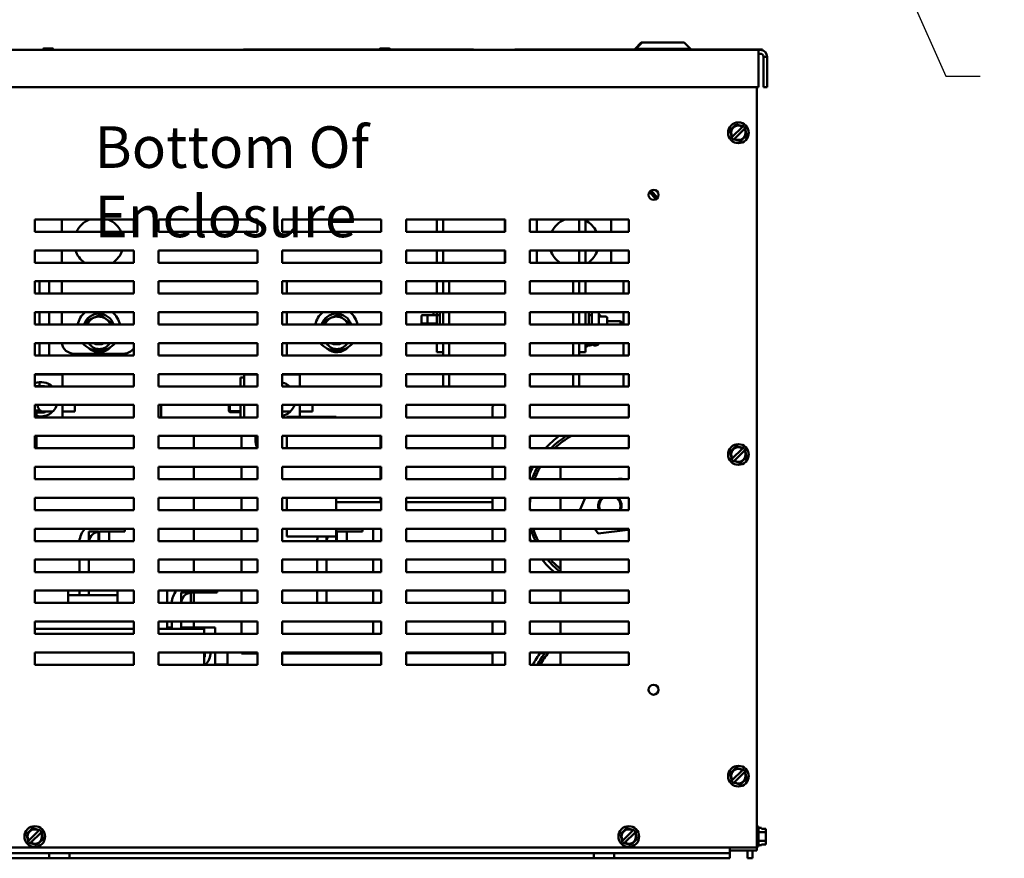
# Model space of a CAD drawing. Units: inches. Extents: x 2 to 86, y 1 to 67.
# Drawn here: x 44.6 to 56, y 7.9 to 17.5 of the extents above; entities that cross this region are included whole.
import ezdxf

# ---------------------------------------------------------------- set-up
doc = ezdxf.new("R2010")
doc.units = ezdxf.units.IN
doc.header["$LTSCALE"] = 4
doc.header["$MEASUREMENT"] = 0
doc.layers.add('Symbol (ANSI)', color=7, linetype='Continuous', lineweight=25)
doc.layers.add('Visible (ANSI)', color=7, linetype='Continuous', lineweight=50)
doc.styles.add('Note Text (ANSI)', font='tahoma.ttf')
doc.dimstyles.new('Default (ANSI)$7', dxfattribs={"dimscale": 4, "dimtxt": 0.12, "dimasz": 0.098425, "dimexe": 0.125, "dimexo": 0.0625, "dimgap": 0.031496, "dimtad": 0, "dimtih": 1, "dimtoh": 1, "dimrnd": 1e-08, "dimzin": 0, "dimdsep": 46, "dimtxsty": 'Note Text (ANSI)', "dimcen": 0.09, "dimdle": 0.393701, "dimclrd": 256, "dimclre": 256, "dimclrt": 256, "dimadec": 0, "dimazin": 1, "dimtfac": 1, "dimtofl": 0, "dimtmove": 0, "dimatfit": 3, "dimfxl": 1, "dimtolj": 1, "dimtzin": 4, "dimlwd": -1, "dimlwe": -1, "dimarcsym": 0})

msp = doc.modelspace()

# ---------------------------------------------------------------- linework, layer by layer
at = {"layer": 'Visible (ANSI)'}
for p, q in [((51.7692, 17.2809), (51.6978, 17.2095)), ((51.7789, 17.2809), (51.7075, 17.2095)), ((51.7692, 17.2809), (51.7789, 17.2809)), ((51.7789, 17.2809), (52.2658, 17.2809)), ((52.2658, 17.2809), (52.3372, 17.2095)), ((43.2943, 17.1952), (53.1235, 17.1952)), ((44.7922, 17.1981), (43.3063, 17.1981)), ((44.7922, 17.1981), (44.8636, 17.1981)), ((44.7922, 17.1981), (44.7922, 17.1952)), ((44.8636, 17.1981), (44.8734, 17.1981)), ((44.9764, 17.2116), (44.8705, 17.2116)), ((44.8705, 17.1998), (44.9764, 17.1998)), ((44.8734, 17.1952), (44.8734, 17.1998)), ((44.9735, 17.1998), (44.9735, 17.1952)), ((44.9735, 17.1981), (47.2228, 17.1981)), ((47.18, 17.1998), (47.18, 17.1981)), ((47.2228, 17.1998), (47.18, 17.1998)), ((47.2228, 17.2009), (49.08, 17.2009)), ((47.2228, 17.2009), (47.2228, 17.1952)), ((48.8622, 17.2116), (48.7562, 17.2116)), ((49.08, 17.2009), (49.08, 17.1952)), ((49.08, 17.2009), (49.8318, 17.2009)), ((49.8318, 17.2009), (49.8318, 17.1952)), ((50.3109, 17.1992), (50.3109, 17.1952)), ((50.8867, 17.1992), (50.3109, 17.1992)), ((51.7075, 17.2009), (50.8867, 17.2009)), ((50.8867, 17.1952), (50.8867, 17.2009)), ((51.7075, 17.2095), (51.6978, 17.2095)), ((51.6978, 17.2009), (51.6978, 17.2095)), ((52.3372, 17.2095), (51.7075, 17.2095)), ((51.7075, 17.1952), (51.7075, 17.2095)), ((52.3372, 17.1952), (52.3372, 17.2095)), ((53.1707, 17.2009), (52.3372, 17.2009)), ((53.1235, 17.1169), (53.1235, 17.1952)), ((53.1235, 17.1952), (53.1449, 17.1952)), ((53.1449, 17.1952), (53.1707, 17.1952)), ((53.1707, 17.1952), (53.1707, 17.2009)), ((53.1449, 17.1524), (53.1235, 17.1524)), ((53.1235, 17.1169), (53.1235, 16.7666)), ((53.2232, 17.1169), (53.1803, 17.1169)), ((53.1803, 17.1169), (53.1803, 16.7666)), ((53.2232, 16.7666), (53.2232, 17.1169)), ((53.1235, 16.7666), (43.2943, 16.7666)), ((53.1055, 7.9875), (53.1055, 16.7666)), ((53.1803, 16.7666), (53.2232, 16.7666)), ((52.7944, 16.2662), (52.8174, 16.2886)), ((52.8023, 16.2351), (52.7944, 16.2662)), ((52.8434, 16.3139), (52.8174, 16.2886)), ((52.9375, 16.308), (52.8209, 16.1944)), ((52.8434, 16.3139), (52.8664, 16.3364)), ((52.8448, 16.1698), (52.9615, 16.2835)), ((52.8664, 16.3364), (52.8974, 16.3276)), ((52.9323, 16.3178), (52.8974, 16.3276)), ((52.9323, 16.3178), (52.9441, 16.3145)), ((52.9375, 16.308), (52.9417, 16.3121)), ((52.9417, 16.3121), (52.9441, 16.3145)), ((52.9441, 16.3145), (52.9632, 16.3091)), ((52.9656, 16.2876), (52.9615, 16.2835)), ((52.9632, 16.3091), (52.9681, 16.2899)), ((52.9681, 16.2899), (52.9656, 16.2876)), ((52.9681, 16.2899), (52.9711, 16.2779)), ((52.98, 16.2428), (52.9711, 16.2779)), ((52.8023, 16.2351), (52.8113, 16.1999)), ((52.8143, 16.188), (52.8113, 16.1999)), ((52.8143, 16.188), (52.8167, 16.1903)), ((52.8192, 16.1688), (52.8143, 16.188)), ((52.8167, 16.1903), (52.8209, 16.1944)), ((52.8382, 16.1634), (52.8192, 16.1688)), ((52.8407, 16.1658), (52.8382, 16.1634)), ((52.8501, 16.1601), (52.8382, 16.1634)), ((52.8448, 16.1698), (52.8407, 16.1658)), ((52.8501, 16.1601), (52.885, 16.1502)), ((52.916, 16.1415), (52.885, 16.1502)), ((52.939, 16.1639), (52.916, 16.1415)), ((52.939, 16.1639), (52.9649, 16.1892)), ((52.9879, 16.2117), (52.9649, 16.1892)), ((52.98, 16.2428), (52.9879, 16.2117)), ((51.9426, 15.4745), (51.864, 15.5549)), ((51.8803, 15.571), (51.959, 15.4903)), ((44.7689, 15.0961), (44.7689, 15.2389)), ((44.7689, 15.2389), (45.9118, 15.2389)), ((45.0798, 15.0961), (45.0798, 15.2389)), ((45.9118, 15.2389), (45.9118, 15.0961)), ((46.1975, 15.0961), (46.1975, 15.2389)), ((46.1975, 15.2389), (47.3403, 15.2389)), ((47.3398, 15.2389), (47.3398, 15.0961)), ((47.3403, 15.2389), (47.3403, 15.0961)), ((47.626, 15.0961), (47.626, 15.2389)), ((47.626, 15.2389), (48.7689, 15.2389)), ((48.7683, 15.2389), (48.7683, 15.0961)), ((48.7689, 15.2389), (48.7689, 15.0961)), ((49.0546, 15.0961), (49.0546, 15.2389)), ((49.0546, 15.2389), (50.1975, 15.2389)), ((49.4112, 15.2389), (49.4112, 15.0961)), ((49.4826, 15.2389), (49.4826, 15.0961)), ((50.1969, 15.2389), (50.1969, 15.0961)), ((50.1975, 15.2389), (50.1975, 15.0961)), ((50.4832, 15.0961), (50.4832, 15.2389)), ((50.4832, 15.2389), (51.626, 15.2389)), ((50.5655, 15.0961), (50.5655, 15.2389)), ((51.054, 15.2389), (51.054, 15.0961)), ((51.1255, 15.2389), (51.1255, 15.0961)), ((51.4226, 15.2389), (51.4226, 15.0961)), ((51.6255, 15.2389), (51.6255, 15.0961)), ((51.626, 15.2389), (51.626, 15.0961)), ((45.9118, 15.0961), (44.7689, 15.0961)), ((47.3403, 15.0961), (46.1975, 15.0961)), ((48.7689, 15.0961), (47.626, 15.0961)), ((50.1975, 15.0961), (49.0546, 15.0961)), ((51.626, 15.0961), (50.4832, 15.0961)), ((44.7689, 14.7389), (44.7689, 14.8818)), ((44.7689, 14.8818), (45.9118, 14.8818)), ((45.0798, 14.7389), (45.0798, 14.8818)), ((45.9118, 14.8818), (45.9118, 14.7389)), ((46.1975, 14.7389), (46.1975, 14.8818)), ((46.1975, 14.8818), (47.3403, 14.8818)), ((47.3398, 14.8818), (47.3398, 14.7389)), ((47.3403, 14.8818), (47.3403, 14.7389)), ((47.626, 14.7389), (47.626, 14.8818)), ((47.626, 14.8818), (48.7689, 14.8818)), ((48.7683, 14.8818), (48.7683, 14.7389)), ((48.7689, 14.8818), (48.7689, 14.7389)), ((49.0546, 14.7389), (49.0546, 14.8818)), ((49.0546, 14.8818), (50.1975, 14.8818)), ((49.4112, 14.8818), (49.4112, 14.7389)), ((49.4826, 14.8818), (49.4826, 14.7389)), ((50.1969, 14.8818), (50.1969, 14.7389)), ((50.1975, 14.8818), (50.1975, 14.7389)), ((50.4832, 14.7389), (50.4832, 14.8818)), ((50.4832, 14.8818), (51.626, 14.8818)), ((50.5655, 14.7389), (50.5655, 14.8818)), ((51.054, 14.8818), (51.054, 14.7389)), ((51.1255, 14.8818), (51.1255, 14.7389)), ((51.4226, 14.8818), (51.4226, 14.7389)), ((51.6255, 14.8818), (51.6255, 14.7389)), ((51.626, 14.8818), (51.626, 14.7389)), ((45.9118, 14.7389), (44.7689, 14.7389)), ((47.3403, 14.7389), (46.1975, 14.7389)), ((48.7689, 14.7389), (47.626, 14.7389)), ((50.1975, 14.7389), (49.0546, 14.7389)), ((51.626, 14.7389), (50.4832, 14.7389)), ((44.7689, 14.3818), (44.7689, 14.5246)), ((44.7689, 14.5246), (45.9118, 14.5246)), ((44.8226, 14.3818), (44.8226, 14.5246)), ((44.9369, 14.3818), (44.9369, 14.5246)), ((45.0798, 14.3818), (45.0798, 14.5246)), ((45.9118, 14.5246), (45.9118, 14.3818)), ((46.1975, 14.3818), (46.1975, 14.5246)), ((46.1975, 14.5246), (47.3403, 14.5246)), ((47.3403, 14.5246), (47.3403, 14.3818)), ((47.626, 14.3818), (47.626, 14.5246)), ((47.626, 14.5246), (48.7689, 14.5246)), ((47.6798, 14.3818), (47.6798, 14.5246)), ((48.7689, 14.5246), (48.7689, 14.3818)), ((49.0546, 14.3818), (49.0546, 14.5246)), ((49.0546, 14.5246), (50.1975, 14.5246)), ((49.4112, 14.5246), (49.4112, 14.3818)), ((49.4826, 14.5246), (49.4826, 14.3818)), ((49.554, 14.5246), (49.554, 14.3818)), ((50.1975, 14.5246), (50.1975, 14.3818)), ((50.4832, 14.3818), (50.4832, 14.5246)), ((50.4832, 14.5246), (51.626, 14.5246)), ((50.9826, 14.3818), (50.9826, 14.5246)), ((51.054, 14.3818), (51.054, 14.5246)), ((51.1255, 14.5246), (51.1255, 14.3818)), ((51.5655, 14.5246), (51.5655, 14.3818)), ((51.626, 14.5246), (51.626, 14.3818)), ((45.9118, 14.3818), (44.7689, 14.3818)), ((47.3403, 14.3818), (46.1975, 14.3818)), ((48.7689, 14.3818), (47.626, 14.3818)), ((50.1975, 14.3818), (49.0546, 14.3818)), ((51.626, 14.3818), (50.4832, 14.3818)), ((44.7689, 14.0246), (44.7689, 14.1675)), ((44.7689, 14.1675), (45.9118, 14.1675)), ((44.8226, 14.0246), (44.8226, 14.1675)), ((44.9369, 14.0246), (44.9369, 14.1675)), ((45.0798, 14.0246), (45.0798, 14.1675)), ((45.9118, 14.1675), (45.9118, 14.0246)), ((46.1975, 14.0246), (46.1975, 14.1675)), ((46.1975, 14.1675), (47.3403, 14.1675)), ((47.3403, 14.1675), (47.3403, 14.0246)), ((47.626, 14.0246), (47.626, 14.1675)), ((47.626, 14.1675), (48.7689, 14.1675)), ((47.6798, 14.0246), (47.6798, 14.1675)), ((48.7689, 14.1675), (48.7689, 14.0246)), ((49.0546, 14.0246), (49.0546, 14.1675)), ((49.0546, 14.1675), (50.1975, 14.1675)), ((49.2315, 14.1204), (49.2315, 14.0322)), ((49.2429, 14.1333), (49.3143, 14.1333)), ((49.3029, 14.1204), (49.3029, 14.0322)), ((49.3143, 14.1333), (49.3989, 14.1333)), ((49.3726, 14.1333), (49.3726, 14.1675)), ((49.4103, 14.1349), (49.4103, 14.0246)), ((49.4103, 14.1349), (49.444, 14.1349)), ((49.4112, 14.1675), (49.4112, 14.1349)), ((49.444, 14.0246), (49.444, 14.1675)), ((49.4826, 14.1675), (49.4826, 14.0246)), ((49.554, 14.1675), (49.554, 14.0246)), ((50.1975, 14.1675), (50.1975, 14.0246)), ((50.4832, 14.0246), (50.4832, 14.1675)), ((50.4832, 14.1675), (51.626, 14.1675)), ((50.9826, 14.0246), (50.9826, 14.1675)), ((51.054, 14.0246), (51.054, 14.1675)), ((51.1255, 14.1675), (51.1255, 14.0246)), ((51.164, 14.1675), (51.164, 14.0246)), ((51.1978, 14.1349), (51.164, 14.1349)), ((51.1978, 14.0246), (51.1978, 14.1658)), ((51.2818, 14.1658), (51.2818, 14.0246)), ((51.2875, 14.1333), (51.2818, 14.1333)), ((51.2875, 14.1219), (51.2872, 14.1219)), ((51.3589, 14.1173), (51.2989, 14.1173)), ((51.376, 14.0246), (51.376, 14.1001)), ((51.5655, 14.1675), (51.5655, 14.0246)), ((51.626, 14.1675), (51.626, 14.0246)), ((45.9118, 14.0246), (44.7689, 14.0246)), ((47.3403, 14.0246), (46.1975, 14.0246)), ((48.7689, 14.0246), (47.626, 14.0246)), ((50.1975, 14.0246), (49.0546, 14.0246)), ((49.2315, 14.0322), (49.2315, 14.0246)), ((49.2429, 14.0362), (49.3029, 14.0362)), ((49.3029, 14.0322), (49.3029, 14.0246)), ((49.3143, 14.0362), (49.3989, 14.0362)), ((51.626, 14.0246), (50.4832, 14.0246)), ((51.376, 14.0635), (51.5303, 14.0635)), ((51.5303, 14.0246), (51.5303, 14.0635)), ((51.5532, 14.0406), (51.5303, 14.0635)), ((51.5532, 14.0406), (51.5532, 14.0246)), ((44.7689, 13.6675), (44.7689, 13.8104)), ((44.7689, 13.8104), (45.9118, 13.8104)), ((44.8226, 13.6675), (44.8226, 13.8104)), ((44.9369, 13.6675), (44.9369, 13.8104)), ((45.9118, 13.8104), (45.9118, 13.6675)), ((46.1975, 13.6675), (46.1975, 13.8104)), ((46.1975, 13.8104), (47.3403, 13.8104)), ((47.3403, 13.8104), (47.3403, 13.6675)), ((47.626, 13.6675), (47.626, 13.8104)), ((47.626, 13.8104), (48.7689, 13.8104)), ((47.6798, 13.6675), (47.6798, 13.8104)), ((48.7689, 13.8104), (48.7689, 13.6675)), ((49.0546, 13.6675), (49.0546, 13.8104)), ((49.0546, 13.8104), (50.1975, 13.8104)), ((49.4112, 13.7064), (49.4112, 13.8104)), ((49.4826, 13.8104), (49.4826, 13.6675)), ((49.554, 13.8104), (49.554, 13.6675)), ((50.1975, 13.8104), (50.1975, 13.6675)), ((50.4832, 13.6675), (50.4832, 13.8104)), ((50.4832, 13.8104), (51.626, 13.8104)), ((50.9826, 13.6675), (50.9826, 13.8104)), ((51.054, 13.6675), (51.054, 13.8104)), ((51.1255, 13.7064), (51.1255, 13.8104)), ((51.1606, 13.7841), (51.176, 13.7841)), ((51.232, 13.7841), (51.2475, 13.7841)), ((51.5655, 13.8104), (51.5655, 13.6675)), ((51.626, 13.8104), (51.626, 13.6675)), ((45.9118, 13.6675), (44.7689, 13.6675)), ((45.794, 13.6881), (45.2226, 13.6881)), ((47.3403, 13.6675), (46.1975, 13.6675)), ((48.7689, 13.6675), (47.626, 13.6675)), ((50.1975, 13.6675), (49.0546, 13.6675)), ((49.4826, 13.7064), (49.4112, 13.7064)), ((51.626, 13.6675), (50.4832, 13.6675)), ((51.1255, 13.7064), (51.054, 13.7064)), ((44.7689, 13.3104), (44.7689, 13.4532)), ((44.7689, 13.4532), (45.9118, 13.4532)), ((45.0877, 13.4484), (44.7689, 13.4484)), ((44.8226, 13.4484), (44.8226, 13.4532)), ((44.9369, 13.4484), (44.9369, 13.4532)), ((45.0877, 13.4484), (45.0877, 13.3104)), ((45.9118, 13.4532), (45.9118, 13.3104)), ((46.1975, 13.3104), (46.1975, 13.4532)), ((46.1975, 13.4532), (47.3403, 13.4532)), ((47.142, 13.3104), (47.142, 13.4127)), ((47.1877, 13.4127), (47.142, 13.4127)), ((47.3403, 13.4484), (47.1877, 13.4484)), ((47.1877, 13.4484), (47.1877, 13.3104)), ((47.3158, 13.4484), (47.3158, 13.4532)), ((47.3403, 13.4532), (47.3403, 13.3104)), ((47.626, 13.3104), (47.626, 13.4532)), ((47.626, 13.4532), (48.7689, 13.4532)), ((47.8305, 13.4484), (47.626, 13.4484)), ((47.6798, 13.4484), (47.6798, 13.4532)), ((47.8305, 13.4484), (47.8305, 13.3104)), ((48.7689, 13.4532), (48.7689, 13.3104)), ((49.0546, 13.3104), (49.0546, 13.4532)), ((49.0546, 13.4532), (50.1975, 13.4532)), ((49.4826, 13.4532), (49.4826, 13.3104)), ((49.554, 13.4532), (49.554, 13.3104)), ((50.1975, 13.4532), (50.1975, 13.3104)), ((50.4832, 13.3104), (50.4832, 13.4532)), ((50.4832, 13.4532), (51.626, 13.4532)), ((50.9826, 13.3104), (50.9826, 13.4532)), ((51.054, 13.3104), (51.054, 13.4532)), ((51.5655, 13.4532), (51.5655, 13.3104)), ((51.626, 13.4532), (51.626, 13.3104)), ((44.8825, 13.3145), (44.7689, 13.3145)), ((45.9118, 13.3104), (44.7689, 13.3104)), ((44.8226, 13.3145), (44.8226, 13.3607)), ((44.8825, 13.3145), (44.8864, 13.3104)), ((44.8825, 13.3145), (44.8825, 13.3104)), ((44.9369, 13.3104), (44.9369, 13.3347)), ((47.3403, 13.3104), (46.1975, 13.3104)), ((47.0187, 13.3104), (47.0191, 13.3108)), ((47.0191, 13.3104), (47.0191, 13.3108)), ((47.142, 13.3108), (47.0191, 13.3108)), ((48.7689, 13.3104), (47.626, 13.3104)), ((47.6798, 13.3104), (47.6798, 13.3347)), ((50.1975, 13.3104), (49.0546, 13.3104)), ((51.626, 13.3104), (50.4832, 13.3104)), ((44.7689, 12.9532), (44.7689, 13.0961)), ((44.7689, 13.0961), (45.9118, 13.0961)), ((44.802, 13.0913), (44.802, 13.0961)), ((45.0877, 13.0961), (45.0877, 12.9532)), ((45.2305, 13.0961), (45.2305, 13.0199)), ((45.9118, 13.0961), (45.9118, 12.9532)), ((46.1975, 12.9532), (46.1975, 13.0961)), ((46.1975, 13.0961), (47.3403, 13.0961)), ((46.2283, 12.9532), (46.2283, 13.0961)), ((47.0077, 13.0961), (47.0077, 13.0366)), ((47.0191, 13.0257), (47.0191, 13.0961)), ((47.142, 12.9532), (47.142, 13.0961)), ((47.1877, 13.0961), (47.1877, 12.9532)), ((47.3403, 13.0961), (47.3403, 12.9532)), ((47.626, 12.9532), (47.626, 13.0961)), ((47.626, 13.0961), (48.7689, 13.0961)), ((47.8305, 13.0961), (47.8305, 12.9584)), ((47.9734, 13.0961), (47.9734, 13.0199)), ((48.7689, 13.0961), (48.7689, 12.9532)), ((49.0546, 12.9532), (49.0546, 13.0961)), ((49.0546, 13.0961), (50.1975, 13.0961)), ((50.054, 13.0789), (50.0713, 13.0961)), ((50.054, 12.9532), (50.054, 13.0789)), ((50.1975, 13.0961), (50.1975, 12.9532)), ((50.4832, 12.9532), (50.4832, 13.0961)), ((50.4832, 13.0961), (51.626, 13.0961)), ((51.626, 13.0961), (51.626, 12.9532)), ((44.8352, 13.0309), (44.7689, 13.0309)), ((44.8825, 13.0109), (44.7689, 13.0109)), ((44.7883, 12.9704), (44.7883, 13.0109)), ((44.9755, 13.0199), (44.8734, 13.0199)), ((44.8825, 13.0199), (44.8825, 13.0109)), ((44.8825, 13.0109), (44.8909, 13.0199)), ((45.0877, 13.0199), (45.2305, 13.0199)), ((47.0077, 13.0366), (47.0191, 13.0257)), ((47.0077, 13.0366), (47.0077, 13.0265)), ((47.0077, 13.0265), (47.0191, 13.0147)), ((47.0191, 13.0147), (47.0191, 13.0257)), ((47.142, 13.0257), (47.0191, 13.0257)), ((47.142, 13.0147), (47.0191, 13.0147)), ((47.7184, 13.0199), (47.626, 13.0199)), ((47.6769, 12.9584), (48.2483, 12.9584)), ((47.6769, 12.9584), (47.6769, 12.9532)), ((47.8305, 13.0199), (47.9734, 13.0199)), ((48.2483, 12.9532), (48.2483, 12.9584)), ((45.9118, 12.9532), (44.7689, 12.9532)), ((47.3403, 12.9532), (46.1975, 12.9532)), ((48.7689, 12.9532), (47.626, 12.9532)), ((50.1975, 12.9532), (49.0546, 12.9532)), ((51.626, 12.9532), (50.4832, 12.9532)), ((44.7689, 12.5961), (44.7689, 12.7389)), ((44.7689, 12.7389), (45.9118, 12.7389)), ((44.7883, 12.5961), (44.7883, 12.7389)), ((45.9118, 12.7389), (45.9118, 12.5961)), ((46.1975, 12.5961), (46.1975, 12.7389)), ((46.1975, 12.7389), (47.3403, 12.7389)), ((46.606, 12.5961), (46.606, 12.7389)), ((47.1535, 12.5961), (47.1535, 12.7389)), ((47.3158, 12.6994), (47.3158, 12.7389)), ((47.3403, 12.7389), (47.3403, 12.5961)), ((47.626, 12.5961), (47.626, 12.7389)), ((47.626, 12.7389), (48.7689, 12.7389)), ((47.6769, 12.5961), (47.6769, 12.7389)), ((48.7598, 12.5961), (48.7598, 12.7389)), ((48.7689, 12.7389), (48.7689, 12.5961)), ((49.0546, 12.5961), (49.0546, 12.7389)), ((49.0546, 12.7389), (50.1975, 12.7389)), ((50.054, 12.5961), (50.054, 12.7389)), ((50.1975, 12.7389), (50.1975, 12.5961)), ((50.4832, 12.5961), (50.4832, 12.7389)), ((50.4832, 12.7389), (51.626, 12.7389)), ((51.626, 12.7389), (51.626, 12.5961)), ((52.8434, 12.5997), (52.8664, 12.6221)), ((52.8664, 12.6221), (52.8974, 12.6134)), ((45.9118, 12.5961), (44.7689, 12.5961)), ((47.3403, 12.5961), (46.1975, 12.5961)), ((48.7689, 12.5961), (47.626, 12.5961)), ((50.1975, 12.5961), (49.0546, 12.5961)), ((51.626, 12.5961), (50.4832, 12.5961)), ((52.7944, 12.5519), (52.8174, 12.5743)), ((52.8023, 12.5208), (52.7944, 12.5519)), ((52.8023, 12.5208), (52.8113, 12.4856)), ((52.8434, 12.5997), (52.8174, 12.5743)), ((52.9375, 12.5938), (52.8209, 12.4801)), ((52.8448, 12.4555), (52.9615, 12.5692)), ((52.9323, 12.6035), (52.8974, 12.6134)), ((52.9323, 12.6035), (52.9441, 12.6002)), ((52.9375, 12.5938), (52.9417, 12.5978)), ((52.9417, 12.5978), (52.9441, 12.6002)), ((52.9441, 12.6002), (52.9632, 12.5948)), ((52.9656, 12.5733), (52.9615, 12.5692)), ((52.9632, 12.5948), (52.9681, 12.5756)), ((52.9681, 12.5756), (52.9656, 12.5733)), ((52.9681, 12.5756), (52.9711, 12.5637)), ((52.98, 12.5285), (52.9711, 12.5637)), ((52.98, 12.5285), (52.9879, 12.4974)), ((52.8143, 12.4737), (52.8113, 12.4856)), ((52.8143, 12.4737), (52.8167, 12.476)), ((52.8192, 12.4545), (52.8143, 12.4737)), ((52.8167, 12.476), (52.8209, 12.4801)), ((52.8382, 12.4491), (52.8192, 12.4545)), ((52.8407, 12.4515), (52.8382, 12.4491)), ((52.8501, 12.4458), (52.8382, 12.4491)), ((52.8448, 12.4555), (52.8407, 12.4515)), ((52.8501, 12.4458), (52.885, 12.4359)), ((52.916, 12.4272), (52.885, 12.4359)), ((52.939, 12.4496), (52.916, 12.4272)), ((52.939, 12.4496), (52.9649, 12.475)), ((52.9879, 12.4974), (52.9649, 12.475)), ((44.7689, 12.2389), (44.7689, 12.3818)), ((44.7689, 12.3818), (45.9118, 12.3818)), ((45.9118, 12.3818), (45.9118, 12.2389)), ((46.1975, 12.2389), (46.1975, 12.3818)), ((46.1975, 12.3818), (47.3403, 12.3818)), ((46.606, 12.2389), (46.606, 12.3818)), ((47.1535, 12.2389), (47.1535, 12.3818)), ((47.3403, 12.3818), (47.3403, 12.2389)), ((47.626, 12.2389), (47.626, 12.3818)), ((47.626, 12.3818), (48.7689, 12.3818)), ((48.7598, 12.2389), (48.7598, 12.3818)), ((48.7689, 12.3818), (48.7689, 12.2389)), ((49.0546, 12.2389), (49.0546, 12.3818)), ((49.0546, 12.3818), (50.1975, 12.3818)), ((50.054, 12.2389), (50.054, 12.3818)), ((50.1975, 12.3818), (50.1975, 12.2389)), ((50.4832, 12.2389), (50.4832, 12.3818)), ((50.4832, 12.3818), (51.626, 12.3818)), ((50.8369, 12.3737), (50.845, 12.3818)), ((50.8369, 12.2389), (50.8369, 12.3737)), ((51.626, 12.3818), (51.626, 12.2389)), ((45.9118, 12.2389), (44.7689, 12.2389)), ((47.3403, 12.2389), (46.1975, 12.2389)), ((48.7689, 12.2389), (47.626, 12.2389)), ((50.1975, 12.2389), (49.0546, 12.2389)), ((51.626, 12.2389), (50.4832, 12.2389)), ((51.5432, 12.2473), (51.4743, 12.2389)), ((51.5495, 12.2389), (51.5432, 12.2473)), ((44.7689, 11.8818), (44.7689, 12.0246)), ((44.7689, 12.0246), (45.9118, 12.0246)), ((45.9118, 12.0246), (45.9118, 11.8818)), ((46.1975, 11.8818), (46.1975, 12.0246)), ((46.1975, 12.0246), (47.3403, 12.0246)), ((46.606, 11.8818), (46.606, 12.0246)), ((47.1535, 11.8818), (47.1535, 12.0246)), ((47.3403, 12.0246), (47.3403, 11.8818)), ((47.626, 11.8818), (47.626, 12.0246)), ((47.626, 12.0246), (48.7689, 12.0246)), ((47.6769, 12.0246), (47.6769, 11.8818)), ((48.2483, 11.8818), (48.2483, 12.0246)), ((48.7689, 11.9755), (48.2483, 11.9755)), ((48.7598, 11.9755), (48.7598, 12.0246)), ((48.7689, 12.0246), (48.7689, 11.8818)), ((49.0546, 11.8818), (49.0546, 12.0246)), ((49.0546, 12.0246), (50.1975, 12.0246)), ((49.4416, 11.9755), (49.0546, 11.9755)), ((49.554, 11.9755), (49.4416, 11.9755)), ((49.554, 11.9755), (50.054, 11.9755)), ((50.054, 11.8818), (50.054, 12.0246)), ((50.1975, 12.0246), (50.1975, 11.8818)), ((50.4832, 11.8818), (50.4832, 12.0246)), ((50.4832, 12.0246), (51.626, 12.0246)), ((50.8369, 11.8818), (50.8369, 12.0246)), ((51.1242, 12.0246), (51.0664, 11.8887)), ((51.626, 12.0246), (51.626, 11.8818)), ((45.9118, 11.8818), (44.7689, 11.8818)), ((47.3403, 11.8818), (46.1975, 11.8818)), ((48.7689, 11.8818), (47.626, 11.8818)), ((50.1975, 11.8818), (49.0546, 11.8818)), ((51.626, 11.8818), (50.4832, 11.8818)), ((51.0664, 11.8887), (51.0716, 11.8818)), ((44.7689, 11.5246), (44.7689, 11.6675)), ((44.7689, 11.6675), (45.9118, 11.6675)), ((45.3929, 11.6335), (45.3929, 11.5246)), ((45.5055, 11.6335), (45.3929, 11.6335)), ((45.5055, 11.5246), (45.5055, 11.6335)), ((45.5141, 11.6334), (45.5141, 11.5246)), ((45.5141, 11.6334), (45.5141, 11.5246)), ((45.5141, 11.6334), (45.5141, 11.5246)), ((45.8094, 11.6335), (45.5188, 11.6335)), ((45.6267, 11.5246), (45.6267, 11.6335)), ((45.8094, 11.6675), (45.8094, 11.6335)), ((45.9118, 11.6675), (45.9118, 11.5246)), ((46.1975, 11.5246), (46.1975, 11.6675)), ((46.1975, 11.6675), (47.3403, 11.6675)), ((46.606, 11.5246), (46.606, 11.6675)), ((47.1535, 11.5246), (47.1535, 11.6675)), ((47.3403, 11.6675), (47.3403, 11.5246)), ((47.626, 11.5246), (47.626, 11.6675)), ((47.626, 11.6675), (48.7689, 11.6675)), ((47.6769, 11.5784), (47.6769, 11.6675)), ((48.2483, 11.6675), (48.2483, 11.5784)), ((48.2483, 11.6335), (48.2483, 11.6335)), ((48.2483, 11.5246), (48.2483, 11.6335)), ((48.257, 11.6334), (48.257, 11.5246)), ((48.257, 11.6334), (48.257, 11.5246)), ((48.257, 11.6334), (48.257, 11.5246)), ((48.5523, 11.6335), (48.2617, 11.6335)), ((48.3695, 11.5246), (48.3695, 11.6335)), ((48.5523, 11.6675), (48.5523, 11.6335)), ((48.6769, 11.5246), (48.6769, 11.6675)), ((48.7689, 11.6675), (48.7689, 11.5246)), ((49.0546, 11.5246), (49.0546, 11.6675)), ((49.0546, 11.6675), (50.1975, 11.6675)), ((50.054, 11.5246), (50.054, 11.6675)), ((50.1975, 11.6675), (50.1975, 11.5246)), ((50.4832, 11.5246), (50.4832, 11.6675)), ((50.4832, 11.6675), (51.626, 11.6675)), ((50.8369, 11.5246), (50.8369, 11.6675)), ((51.2328, 11.6675), (51.2735, 11.6134)), ((51.2735, 11.6134), (51.6154, 11.6551)), ((51.6154, 11.6551), (51.6207, 11.6675)), ((51.626, 11.6675), (51.626, 11.5246)), ((45.9118, 11.5246), (44.7689, 11.5246)), ((47.3403, 11.5246), (46.1975, 11.5246)), ((48.7689, 11.5246), (47.626, 11.5246)), ((47.6769, 11.5784), (48.2483, 11.5784)), ((48.1358, 11.5784), (48.1358, 11.5246)), ((50.1975, 11.5246), (49.0546, 11.5246)), ((51.626, 11.5246), (50.4832, 11.5246)), ((44.7689, 11.1675), (44.7689, 11.3104)), ((44.7689, 11.3104), (45.9118, 11.3104)), ((45.2843, 11.1675), (45.2843, 11.3104)), ((45.3929, 11.3104), (45.3929, 11.1675)), ((45.9118, 11.3104), (45.9118, 11.1675)), ((46.1975, 11.1675), (46.1975, 11.3104)), ((46.1975, 11.3104), (47.3403, 11.3104)), ((46.606, 11.1675), (46.606, 11.3104)), ((47.1535, 11.1675), (47.1535, 11.3104)), ((47.3403, 11.3104), (47.3403, 11.1675)), ((47.626, 11.1675), (47.626, 11.3104)), ((47.626, 11.3104), (48.7689, 11.3104)), ((48.0272, 11.1675), (48.0272, 11.3104)), ((48.1358, 11.3104), (48.1358, 11.1675)), ((48.6769, 11.1675), (48.6769, 11.3104)), ((48.7689, 11.3104), (48.7689, 11.1675)), ((49.0546, 11.1675), (49.0546, 11.3104)), ((49.0546, 11.3104), (50.1975, 11.3104)), ((50.054, 11.1675), (50.054, 11.3104)), ((50.1975, 11.3104), (50.1975, 11.1675)), ((50.4832, 11.1675), (50.4832, 11.3104)), ((50.4832, 11.3104), (51.626, 11.3104)), ((50.8369, 11.1675), (50.8369, 11.3104)), ((51.626, 11.3104), (51.626, 11.1675)), ((45.9118, 11.1675), (44.7689, 11.1675)), ((47.3403, 11.1675), (46.1975, 11.1675)), ((48.7689, 11.1675), (47.626, 11.1675)), ((50.1975, 11.1675), (49.0546, 11.1675)), ((51.626, 11.1675), (50.4832, 11.1675)), ((44.7689, 10.8104), (44.7689, 10.9532)), ((44.7689, 10.9532), (45.9118, 10.9532)), ((45.1543, 10.8104), (45.1543, 10.9532)), ((45.2843, 10.9), (45.2843, 10.9532)), ((45.3929, 10.9532), (45.3929, 10.9)), ((45.7258, 10.9532), (45.7258, 10.8104)), ((45.9118, 10.9532), (45.9118, 10.8104)), ((46.1975, 10.8104), (46.1975, 10.9532)), ((46.1975, 10.9532), (47.3403, 10.9532)), ((46.2972, 10.8104), (46.2972, 10.9532)), ((46.5718, 10.9306), (46.4592, 10.9306)), ((46.4592, 10.9306), (46.4592, 10.8104)), ((46.5718, 10.8104), (46.5718, 10.9306)), ((46.8757, 10.9306), (46.5851, 10.9306)), ((46.606, 10.8104), (46.606, 10.9306)), ((46.8757, 10.9532), (46.8757, 10.9306)), ((47.1535, 10.8104), (47.1535, 10.9532)), ((47.3403, 10.9532), (47.3403, 10.8104)), ((47.626, 10.8104), (47.626, 10.9532)), ((47.626, 10.9532), (48.7689, 10.9532)), ((48.0272, 10.8104), (48.0272, 10.9532)), ((48.1358, 10.9532), (48.1358, 10.8104)), ((48.6769, 10.8104), (48.6769, 10.9532)), ((48.7689, 10.9532), (48.7689, 10.8104)), ((49.0546, 10.8104), (49.0546, 10.9532)), ((49.0546, 10.9532), (50.1975, 10.9532)), ((50.054, 10.8104), (50.054, 10.9532)), ((50.1975, 10.9532), (50.1975, 10.8104)), ((50.4832, 10.8104), (50.4832, 10.9532)), ((50.4832, 10.9532), (51.626, 10.9532)), ((50.8369, 10.8104), (50.8369, 10.9532)), ((51.626, 10.9532), (51.626, 10.8104)), ((45.9118, 10.8104), (44.7689, 10.8104)), ((45.7258, 10.9), (45.1543, 10.9)), ((47.3403, 10.8104), (46.1975, 10.8104)), ((48.7689, 10.8104), (47.626, 10.8104)), ((50.1975, 10.8104), (49.0546, 10.8104)), ((51.626, 10.8104), (50.4832, 10.8104)), ((44.7689, 10.4532), (44.7689, 10.5961)), ((44.7689, 10.5961), (45.9118, 10.5961)), ((45.9118, 10.5961), (45.9118, 10.4532)), ((46.1975, 10.4532), (46.1975, 10.5961)), ((46.1975, 10.5961), (47.3403, 10.5961)), ((46.2972, 10.5132), (46.2972, 10.5961)), ((46.3506, 10.5132), (46.3506, 10.5961)), ((46.4592, 10.5961), (46.4592, 10.5132)), ((46.606, 10.5269), (46.606, 10.5961)), ((47.1535, 10.4532), (47.1535, 10.5961)), ((47.3403, 10.5961), (47.3403, 10.4532)), ((47.626, 10.4532), (47.626, 10.5961)), ((47.626, 10.5961), (48.7689, 10.5961)), ((48.6769, 10.4532), (48.6769, 10.5961)), ((48.7689, 10.5961), (48.7689, 10.4532)), ((49.0546, 10.4532), (49.0546, 10.5961)), ((49.0546, 10.5961), (50.1975, 10.5961)), ((50.054, 10.4532), (50.054, 10.5961)), ((50.1975, 10.5961), (50.1975, 10.4532)), ((50.4832, 10.4532), (50.4832, 10.5961)), ((50.4832, 10.5961), (51.626, 10.5961)), ((50.8369, 10.4532), (50.8369, 10.5961)), ((51.626, 10.5961), (51.626, 10.4532)), ((44.7689, 10.5132), (45.9118, 10.5132)), ((46.1975, 10.5132), (46.7258, 10.5132)), ((46.3506, 10.5269), (46.2972, 10.5269)), ((46.8506, 10.5269), (46.4592, 10.5269)), ((46.7258, 10.5132), (46.7258, 10.4532)), ((46.8506, 10.4532), (46.8506, 10.5269)), ((45.9118, 10.4532), (44.7689, 10.4532)), ((47.3403, 10.4532), (46.1975, 10.4532)), ((48.7689, 10.4532), (47.626, 10.4532)), ((50.1975, 10.4532), (49.0546, 10.4532)), ((51.626, 10.4532), (50.4832, 10.4532)), ((44.7689, 10.0961), (44.7689, 10.2389)), ((44.7689, 10.2389), (45.9118, 10.2389)), ((45.9118, 10.2389), (45.9118, 10.0961)), ((46.1975, 10.0961), (46.1975, 10.2389)), ((46.1975, 10.2389), (47.3403, 10.2389)), ((46.7258, 10.2389), (46.7258, 10.0961)), ((46.7335, 10.2389), (46.7335, 10.1869)), ((46.8506, 10.0961), (46.8506, 10.2389)), ((46.9935, 10.2389), (46.9935, 10.0983)), ((47.1535, 10.2278), (47.1535, 10.2389)), ((47.3403, 10.2389), (47.3403, 10.0961)), ((47.626, 10.0961), (47.626, 10.2389)), ((47.626, 10.2389), (48.7689, 10.2389)), ((48.6769, 10.2298), (48.6769, 10.2389)), ((48.6769, 10.2298), (48.7689, 10.2298)), ((48.7689, 10.2389), (48.7689, 10.0961)), ((49.0546, 10.0961), (49.0546, 10.2389)), ((49.0546, 10.2389), (50.1975, 10.2389)), ((49.4227, 10.2298), (49.0546, 10.2298)), ((49.4227, 10.2298), (49.554, 10.2298)), ((50.054, 10.2298), (49.554, 10.2298)), ((50.054, 10.0961), (50.054, 10.2389)), ((50.1975, 10.2389), (50.1975, 10.0961)), ((50.4832, 10.0961), (50.4832, 10.2389)), ((50.4832, 10.2389), (51.626, 10.2389)), ((50.6581, 10.2298), (50.601, 10.2298)), ((50.8369, 10.0961), (50.8369, 10.2389)), ((51.626, 10.2389), (51.626, 10.0961)), ((46.7335, 10.1869), (46.7258, 10.1791)), ((47.1535, 10.2278), (47.3403, 10.2278)), ((47.3398, 10.2278), (47.3398, 10.0961)), ((47.626, 10.2278), (47.6475, 10.2278)), ((48.7689, 10.2278), (47.6475, 10.2278)), ((45.9118, 10.0961), (44.7689, 10.0961)), ((47.3403, 10.0961), (46.1975, 10.0961)), ((46.7385, 10.0983), (46.7258, 10.0983)), ((46.8506, 10.0983), (46.9935, 10.0983)), ((48.7689, 10.0961), (47.626, 10.0961)), ((50.1975, 10.0961), (49.0546, 10.0961)), ((51.626, 10.0961), (50.4832, 10.0961)), ((52.8434, 8.8854), (52.8174, 8.8601)), ((52.9375, 8.8795), (52.8209, 8.7658)), ((52.8434, 8.8854), (52.8664, 8.9078)), ((52.8664, 8.9078), (52.8974, 8.8991)), ((52.9323, 8.8892), (52.8974, 8.8991)), ((52.9323, 8.8892), (52.9441, 8.8859)), ((52.9375, 8.8795), (52.9417, 8.8835)), ((52.9417, 8.8835), (52.9441, 8.8859)), ((52.9441, 8.8859), (52.9632, 8.8805)), ((52.9632, 8.8805), (52.9681, 8.8613)), ((52.7944, 8.8376), (52.8174, 8.8601)), ((52.8023, 8.8065), (52.7944, 8.8376)), ((52.8023, 8.8065), (52.8113, 8.7713)), ((52.8143, 8.7594), (52.8113, 8.7713)), ((52.8143, 8.7594), (52.8167, 8.7617)), ((52.8192, 8.7402), (52.8143, 8.7594)), ((52.8167, 8.7617), (52.8209, 8.7658)), ((52.8448, 8.7413), (52.9615, 8.8549)), ((52.939, 8.7354), (52.9649, 8.7607)), ((52.9656, 8.859), (52.9615, 8.8549)), ((52.9879, 8.7831), (52.9649, 8.7607)), ((52.9681, 8.8613), (52.9656, 8.859)), ((52.9681, 8.8613), (52.9711, 8.8494)), ((52.98, 8.8142), (52.9711, 8.8494)), ((52.98, 8.8142), (52.9879, 8.7831)), ((52.8382, 8.7348), (52.8192, 8.7402)), ((52.8407, 8.7372), (52.8382, 8.7348)), ((52.8501, 8.7315), (52.8382, 8.7348)), ((52.8448, 8.7413), (52.8407, 8.7372)), ((52.8501, 8.7315), (52.885, 8.7217)), ((52.916, 8.7129), (52.885, 8.7217)), ((52.939, 8.7354), (52.916, 8.7129)), ((44.7211, 8.1882), (44.6952, 8.1629)), ((44.7211, 8.1882), (44.7441, 8.2106)), ((44.7441, 8.2106), (44.7751, 8.2019)), ((44.81, 8.1921), (44.7751, 8.2019)), ((44.81, 8.1921), (44.8218, 8.1887)), ((44.8153, 8.1823), (44.8194, 8.1864)), ((44.8194, 8.1864), (44.8218, 8.1887)), ((44.8218, 8.1887), (44.8409, 8.1834)), ((51.5783, 8.1882), (51.5523, 8.1629)), ((51.5783, 8.1882), (51.6013, 8.2106)), ((51.6013, 8.2106), (51.6322, 8.2019)), ((51.6671, 8.1921), (51.6322, 8.2019)), ((51.6671, 8.1921), (51.679, 8.1887)), ((51.6724, 8.1823), (51.6766, 8.1864)), ((51.6766, 8.1864), (51.679, 8.1887)), ((51.679, 8.1887), (51.698, 8.1834)), ((53.106, 8.2329), (53.1055, 8.2329)), ((53.1232, 8.2158), (53.1232, 8.0106)), ((53.1232, 8.2137), (53.1563, 8.2137)), ((53.1563, 8.2039), (53.1563, 8.2137)), ((53.2078, 8.2039), (53.1563, 8.2039)), ((53.2078, 8.1977), (53.2078, 8.2039)), ((44.6721, 8.1405), (44.6952, 8.1629)), ((44.6801, 8.1093), (44.6721, 8.1405)), ((44.6801, 8.1093), (44.689, 8.0742)), ((44.692, 8.0622), (44.689, 8.0742)), ((44.8153, 8.1823), (44.6986, 8.0687)), ((44.7226, 8.0441), (44.8392, 8.1578)), ((44.8434, 8.1618), (44.8392, 8.1578)), ((44.8409, 8.1834), (44.8458, 8.1642)), ((44.8657, 8.086), (44.8426, 8.0635)), ((44.8458, 8.1642), (44.8434, 8.1618)), ((44.8458, 8.1642), (44.8488, 8.1522)), ((44.8577, 8.1171), (44.8488, 8.1522)), ((44.8577, 8.1171), (44.8657, 8.086)), ((51.5293, 8.1405), (51.5523, 8.1629)), ((51.5372, 8.1093), (51.5293, 8.1405)), ((51.5372, 8.1093), (51.5461, 8.0742)), ((51.5492, 8.0622), (51.5461, 8.0742)), ((51.6724, 8.1823), (51.5558, 8.0687)), ((51.5797, 8.0441), (51.6963, 8.1578)), ((51.7005, 8.1618), (51.6963, 8.1578)), ((51.698, 8.1834), (51.7029, 8.1642)), ((51.7228, 8.086), (51.6998, 8.0635)), ((51.7029, 8.1642), (51.7005, 8.1618)), ((51.7029, 8.1642), (51.706, 8.1522)), ((51.7149, 8.1171), (51.706, 8.1522)), ((51.7149, 8.1171), (51.7228, 8.086)), ((53.1232, 8.1636), (53.2078, 8.1636)), ((53.2078, 8.1636), (53.2078, 8.1796)), ((53.2078, 8.1315), (53.2078, 8.1636)), ((53.2078, 8.0631), (53.2078, 8.0952)), ((43.2889, 7.9875), (53.1055, 7.9875)), ((44.692, 8.0622), (44.6944, 8.0646)), ((44.6969, 8.0431), (44.692, 8.0622)), ((44.6944, 8.0646), (44.6986, 8.0687)), ((44.716, 8.0377), (44.6969, 8.0431)), ((44.7184, 8.04), (44.716, 8.0377)), ((44.7278, 8.0343), (44.716, 8.0377)), ((44.7226, 8.0441), (44.7184, 8.04)), ((44.7278, 8.0343), (44.7627, 8.0245)), ((44.7937, 8.0158), (44.7627, 8.0245)), ((44.8167, 8.0382), (44.7937, 8.0158)), ((44.8167, 8.0382), (44.8426, 8.0635)), ((51.5492, 8.0622), (51.5516, 8.0646)), ((51.5541, 8.0431), (51.5492, 8.0622)), ((51.5516, 8.0646), (51.5558, 8.0687)), ((51.5731, 8.0377), (51.5541, 8.0431)), ((51.5755, 8.04), (51.5731, 8.0377)), ((51.585, 8.0343), (51.5731, 8.0377)), ((51.5797, 8.0441), (51.5755, 8.04)), ((51.585, 8.0343), (51.6199, 8.0245)), ((51.6508, 8.0158), (51.6199, 8.0245)), ((51.6738, 8.0382), (51.6508, 8.0158)), ((51.6738, 8.0382), (51.6998, 8.0635)), ((52.6769, 7.9875), (52.6769, 7.9806)), ((52.7912, 7.9806), (52.7912, 7.9875)), ((52.7912, 7.9806), (52.7912, 7.9212)), ((53.106, 7.9935), (53.1055, 7.9935)), ((53.1055, 7.9875), (53.1055, 7.9532)), ((53.1232, 8.0631), (53.2078, 8.0631)), ((53.1232, 8.0127), (53.1563, 8.0127)), ((53.1563, 8.0226), (53.2078, 8.0226)), ((53.1563, 8.0127), (53.1563, 8.0226)), ((53.2078, 8.0226), (53.1563, 8.0226)), ((53.2078, 8.047), (53.2078, 8.0631)), ((53.2078, 8.0226), (53.2078, 8.0288)), ((53.2078, 8.0226), (53.2078, 8.0226)), ((44.9369, 7.9212), (43.6026, 7.9212)), ((43.6026, 7.8618), (44.9369, 7.8618)), ((44.9369, 7.8618), (44.9369, 7.9212)), ((44.9369, 7.9212), (45.1712, 7.9212)), ((45.1712, 7.8618), (44.9369, 7.8618)), ((45.1712, 7.9212), (45.1712, 7.8618)), ((51.2226, 7.9212), (45.1712, 7.9212)), ((45.1712, 7.8618), (51.2226, 7.8618)), ((51.2226, 7.9212), (51.2228, 7.9212)), ((51.2226, 7.8618), (51.2226, 7.9212)), ((51.2228, 7.8618), (51.2226, 7.8618)), ((51.2228, 7.9212), (51.2228, 7.8618)), ((51.2228, 7.9212), (51.4567, 7.9212)), ((51.4567, 7.8618), (51.2228, 7.8618)), ((51.4567, 7.9212), (51.4567, 7.8618)), ((52.7912, 7.9212), (51.4567, 7.9212)), ((51.4567, 7.8618), (52.7912, 7.8618)), ((52.7912, 7.9532), (53.0201, 7.9532)), ((52.7912, 7.8618), (52.7912, 7.9212)), ((52.9946, 7.9532), (52.9946, 7.8618)), ((53.054, 7.8618), (52.9946, 7.8618)), ((53.0201, 7.9532), (53.1055, 7.9532)), ((53.054, 7.9532), (53.054, 7.8618))]:
    msp.add_line(p, q, dxfattribs=at)
for centre, radius in [((52.8912, 16.2389), 0.1197), ((51.9118, 15.5229), 0.0574), ((52.8912, 12.5246), 0.1197), ((51.9118, 9.8086), 0.0574), ((52.8912, 8.8104), 0.1197), ((44.7689, 8.1132), 0.1197), ((51.626, 8.1132), 0.1197)]:
    msp.add_circle(centre, radius, dxfattribs=at)
for centre, radius, start, end in [((44.8705, 17.2057), 0.00589, 89.99202, 180), ((44.8705, 17.2057), 0.00589, 180, 270.00798), ((44.9764, 17.2057), 0.00589, 0, 90.00798), ((44.9764, 17.2057), 0.00589, 269.99202, 0), ((48.7562, 17.2057), 0.00589, 89.99202, 180), ((48.7562, 17.2057), 0.00589, 180, 233.69003), ((48.8622, 17.2057), 0.00589, 0, 90.00798), ((48.8622, 17.2057), 0.00589, 306.30997, 0), ((53.1449, 17.1169), 0.0783, 0, 90), ((53.1449, 17.1169), 0.0354, 0, 90), ((52.8912, 16.2389), 0.0832, 56.14861, 212.37056), ((52.8912, 16.2389), 0.0832, 236.14861, 32.37056), ((45.5083, 14.9738), 0.2857, 111.87483, 154.6593), ((45.5083, 14.9738), 0.2857, 25.3407, 68.12517), ((50.994, 14.9738), 0.2857, 111.87483, 154.6593), ((50.994, 14.9738), 0.2857, 25.3407, 62.61289), ((45.5083, 14.9738), 0.2857, 198.78392, 235.28551), ((45.5083, 14.9738), 0.2857, 304.71449, 341.21608), ((50.994, 14.9738), 0.2857, 198.78392, 235.28551), ((50.994, 14.9738), 0.2857, 304.71449, 341.21608), ((45.5083, 13.9738), 0.25, 129.20792, 168.26248), ((45.5083, 13.9738), 0.1771, 16.68422, 163.31578), ((45.5083, 13.9738), 0.1429, 113.58753, 159.14526), ((45.5083, 13.9738), 0.1429, 53.58753, 113.58753), ((45.5083, 13.9738), 0.25, 11.73752, 50.79208), ((48.2512, 13.9738), 0.25, 129.20792, 168.26248), ((48.2512, 13.9738), 0.1771, 16.68422, 163.31578), ((48.2512, 13.9738), 0.1429, 113.58753, 159.14526), ((48.2512, 13.9738), 0.1429, 53.58753, 113.58753), ((48.2512, 13.9738), 0.25, 11.73752, 50.79208), ((51.232, 14.1658), 0.0343, 177.13402, 180), ((51.2475, 14.1658), 0.0343, 0, 2.86598), ((45.5083, 13.9738), 0.1429, 20.85474, 53.58753), ((48.2512, 13.9738), 0.1429, 20.85474, 53.58753), ((45.2226, 13.8309), 0.1429, 188.27938, 270), ((45.5083, 13.9738), 0.25, 220.82223, 319.17777), ((45.514, 13.8846), 0.1429, 211.33225, 328.66775), ((45.514, 13.8846), 0.1786, 228.85852, 318.47706), ((45.5083, 13.9738), 0.1771, 247.30632, 292.69368), ((48.2512, 13.9738), 0.25, 220.82223, 319.17777), ((48.2569, 13.8846), 0.1429, 211.33225, 328.66775), ((48.2569, 13.8846), 0.1786, 228.85852, 318.47706), ((48.2512, 13.9738), 0.1771, 247.30632, 292.69368), ((50.994, 13.9738), 0.25, 301.71634, 310.70102), ((51.1606, 13.8184), 0.0343, 193.4934, 270), ((51.176, 13.8184), 0.0343, 270, 324.75249), ((51.232, 13.8184), 0.0343, 193.4934, 270), ((51.2475, 13.8184), 0.0343, 270, 346.5066), ((45.794, 13.8309), 0.1429, 270, 325.48724), ((44.8377, 13.1627), 0.1985, 48.039, 110.26465), ((47.5805, 13.1627), 0.1985, 48.039, 76.74597), ((44.8377, 13.1627), 0.1985, 249.73535, 340.38501), ((44.8734, 13.0913), 0.0714, 180, 270), ((47.5805, 13.1627), 0.1985, 283.25403, 340.38501), ((51.4112, 11.9294), 1, 125.94985, 138.18912), ((51.4083, 11.9304), 0.9514, 121.80466, 135.59708), ((51.4083, 11.9304), 0.9229, 118.81732, 133.83294), ((47.5502, 12.6994), 0.2345, 180, 206.14856), ((52.8912, 12.5246), 0.0832, 56.14861, 212.37056), ((52.8912, 12.5246), 0.0832, 236.14861, 32.37056), ((51.4112, 11.9294), 1, 153.10298, 158.12517), ((51.4083, 11.9304), 0.9514, 151.67486, 161.07536), ((51.4083, 11.9304), 0.9229, 150.71435, 160.46605), ((51.4083, 11.9304), 0.9229, 174.13602, 183.01696), ((51.4083, 11.9304), 0.1349, 135.64095, 201.11061), ((51.4083, 11.9304), 0.1229, 129.87528, 203.28773), ((51.4083, 11.9304), 0.1229, 336.71227, 50.12472), ((51.4083, 11.9304), 0.1349, 338.88939, 44.35905), ((45.5188, 11.5076), 0.2345, 137.00247, 175.83048), ((45.5188, 11.5076), 0.1259, 90, 172.21794), ((48.2617, 11.5076), 0.1259, 90, 96.08208), ((51.4083, 11.9304), 0.9514, 196.03809, 205.24099), ((51.4083, 11.9304), 0.9229, 196.54867, 206.08018), ((48.2617, 11.5076), 0.2345, 162.43491, 175.83048), ((48.2617, 11.5076), 0.1259, 145.80373, 172.21794), ((51.4112, 11.9294), 1, 201.87483, 203.87574), ((51.4112, 11.9294), 1, 218.24608, 229.63175), ((51.4083, 11.9304), 0.9514, 220.66625, 233.08708), ((51.4083, 11.9304), 0.9229, 222.2082, 231.74262), ((46.5851, 10.8047), 0.2345, 140.71146, 178.62666), ((46.5851, 10.8047), 0.1259, 90, 177.44179), ((51.4112, 9.6437), 1, 125.04963, 125.94985), ((46.6006, 10.2411), 0.1985, 313.0592, 359.36306), ((51.4112, 9.6437), 1, 143.46987, 153.10298), ((51.4083, 9.6446), 0.9514, 141.34536, 151.67486), ((51.4083, 9.6446), 0.9229, 139.91204, 150.71435), ((52.8912, 8.8104), 0.0832, 56.14861, 212.37056), ((52.8912, 8.8104), 0.0832, 236.14861, 32.37056), ((44.7689, 8.1132), 0.0832, 56.14861, 212.37056), ((51.626, 8.1132), 0.0832, 56.14861, 212.37056), ((53.106, 8.2158), 0.0171, 0, 90), ((44.7689, 8.1132), 0.0832, 236.14861, 32.37056), ((51.626, 8.1132), 0.0832, 236.14861, 32.37056), ((53.106, 8.0106), 0.0171, 270, 0)]:
    msp.add_arc(centre, radius, start, end, dxfattribs=at)
for centre, major_axis, ratio, start_param, end_param in [((49.2429, 14.1204), (0, -0.0129), 0.8860601, 3.1415927, 4.712389), ((49.3143, 14.1204), (0, -0.0129), 0.8860601, 3.1415927, 4.712389), ((49.3989, 14.1204), (0, -0.0129), 0.8860601, 1.5707963, 3.1415927), ((51.2989, 14.1344), (0, 0.0172), 0.9994977, 1.5707963, 3.1415927), ((51.2875, 14.114), (0, -0.0194), 0.8858704, 1.7417319, 3.1415927), ((51.2875, 14.1041), (0, 0.0178), 0.96375, 5.5438413, 6.2831853), ((51.3589, 14.1001), (0, -0.0172), 0.9994977, 1.5707963, 3.1415927), ((49.2429, 14.0322), (-0.0114, 0), 0.3528465, 4.712389, 6.2831853), ((49.3143, 14.0322), (-0.0114, 0), 0.3528465, 4.712389, 6.2831853), ((49.3989, 14.0322), (0.0114, 0), 0.3528465, 0, 1.5707963)]:
    msp.add_ellipse(centre, major_axis=major_axis, ratio=ratio, start_param=start_param, end_param=end_param, dxfattribs=at)
for points, weights in [([(45.4512, 14.1047), (45.4161, 14.0894), (45.3756, 14.0717)], [1.84002759393, 1.84002759393, 1.70791955648]), ([(45.5268, 14.1377), (45.4862, 14.12), (45.4512, 14.1047)], [1.70791955648, 1.84002759393, 1.84002759393]), ([(45.5931, 14.0888), (45.5623, 14.1115), (45.5268, 14.1377)], [1.84002759393, 1.84002759393, 1.70791955648]), ([(48.194, 14.1047), (48.1589, 14.0894), (48.1184, 14.0717)], [1.84002759393, 1.84002759393, 1.70791955648]), ([(48.2696, 14.1377), (48.2291, 14.12), (48.194, 14.1047)], [1.70791955648, 1.84002759393, 1.84002759393]), ([(48.336, 14.0888), (48.3052, 14.1115), (48.2696, 14.1377)], [1.84002759393, 1.84002759393, 1.70791955648]), ([(45.3756, 14.0717), (45.3728, 14.0468), (45.3703, 14.0246)], [1.70791955648, 1.78030984121, 1.81303294577]), ([(45.6595, 14.0398), (45.6239, 14.066), (45.5931, 14.0888)], [1.70791955648, 1.84002759393, 1.84002759393]), ([(45.6578, 14.0246), (45.6586, 14.0321), (45.6595, 14.0398)], [1.74806916255, 1.72980759621, 1.70791955648]), ([(48.1184, 14.0717), (48.1156, 14.0468), (48.1131, 14.0246)], [1.70791955648, 1.78030984121, 1.81303294577]), ([(48.4024, 14.0398), (48.3668, 14.066), (48.336, 14.0888)], [1.70791955648, 1.84002759393, 1.84002759393]), ([(48.4007, 14.0246), (48.4015, 14.0321), (48.4024, 14.0398)], [1.74806916255, 1.72980759621, 1.70791955648]), ([(45.4892, 13.8104), (45.4896, 13.8101), (45.4899, 13.8099)], [1.71023485883, 1.70908232479, 1.70791955648]), ([(45.4899, 13.8099), (45.4905, 13.8101), (45.491, 13.8104)], [1.70791955648, 1.70964606115, 1.71135000233]), ([(48.2321, 13.8104), (48.2324, 13.8101), (48.2328, 13.8099)], [1.71023485883, 1.70908232479, 1.70791955648]), ([(48.2328, 13.8099), (48.2333, 13.8101), (48.2339, 13.8104)], [1.70791955648, 1.70964606115, 1.71135000233])]:
    msp.add_rational_spline(points, weights, degree=2, dxfattribs=at)
for points, knots in [([(53.2078, 8.1977), (53.2078, 8.1969), (53.2077, 8.1958), (53.2076, 8.193), (53.2074, 8.1906), (53.2074, 8.1887), (53.2074, 8.1867), (53.2076, 8.1843), (53.2077, 8.1815), (53.2078, 8.1805), (53.2078, 8.1796)], [0.58400839, 0.58400839, 0.58400839, 0.58400839, 0.60665912, 0.60665912, 0.65957635, 0.65957635, 0.65957635, 0.71249359, 0.71249359, 0.73514432, 0.73514432, 0.73514432, 0.73514432]), ([(53.2074, 8.1886), (53.2074, 8.1906), (53.2076, 8.193), (53.2077, 8.1958), (53.2078, 8.1968), (53.2078, 8.1976)], [0.660038759, 0.660038759, 0.660038759, 0.660038759, 0.712493587, 0.712493587, 0.735144323, 0.735144323, 0.735144323, 0.735144323]), ([(53.2078, 8.1315), (53.2078, 8.1298), (53.2077, 8.1277), (53.2076, 8.1221), (53.2074, 8.1173), (53.2074, 8.1133), (53.2074, 8.1094), (53.2076, 8.1046), (53.2077, 8.0989), (53.2078, 8.0969), (53.2078, 8.0952)], [0.58400839, 0.58400839, 0.58400839, 0.58400839, 0.60665912, 0.60665912, 0.65957635, 0.65957635, 0.65957635, 0.71249359, 0.71249359, 0.73514432, 0.73514432, 0.73514432, 0.73514432]), ([(53.2074, 8.1132), (53.2074, 8.1172), (53.2076, 8.1219), (53.2077, 8.1275), (53.2078, 8.1295), (53.2078, 8.1312)], [0.660038759, 0.660038759, 0.660038759, 0.660038759, 0.712493587, 0.712493587, 0.735144323, 0.735144323, 0.735144323, 0.735144323]), ([(53.2078, 8.047), (53.2078, 8.0461), (53.2077, 8.0451), (53.2076, 8.0423), (53.2074, 8.0399), (53.2074, 8.0379), (53.2074, 8.0359), (53.2076, 8.0335), (53.2077, 8.0307), (53.2078, 8.0296), (53.2078, 8.0288)], [0.58400839, 0.58400839, 0.58400839, 0.58400839, 0.60665912, 0.60665912, 0.65957635, 0.65957635, 0.65957635, 0.71249359, 0.71249359, 0.73514432, 0.73514432, 0.73514432, 0.73514432]), ([(53.2074, 8.0378), (53.2074, 8.0398), (53.2076, 8.0421), (53.2077, 8.045), (53.2078, 8.046), (53.2078, 8.0468)], [0.660038759, 0.660038759, 0.660038759, 0.660038759, 0.712493587, 0.712493587, 0.735144323, 0.735144323, 0.735144323, 0.735144323])]:
    msp.add_open_spline(points, degree=3, knots=knots, dxfattribs=at)

# ---------------------------------------------------------------- texts
at = {"layer": 'Symbol (ANSI)', "insert": (45.4584, 16.3138), "char_height": 0.48, "width": 5.991053, "attachment_point": 1, "style": 'Note Text (ANSI)'}
msp.add_mtext('\\fTahoma|b0|i0;Bottom Of Enclosure', dxfattribs=at)

# ---------------------------------------------------------------- leaders
at = {"layer": 'Symbol (ANSI)', "annotation_type": 0, "has_hookline": 1, "hookline_direction": 0, "text_width": 0.2063}
msp.add_leader([(48.6734, 31.7374), (55.2871, 16.8911), (55.6808, 16.8911)], dimstyle='Default (ANSI)$7', override={"dimtad": 0}, dxfattribs=at)

doc.saveas('drawing.dxf')
